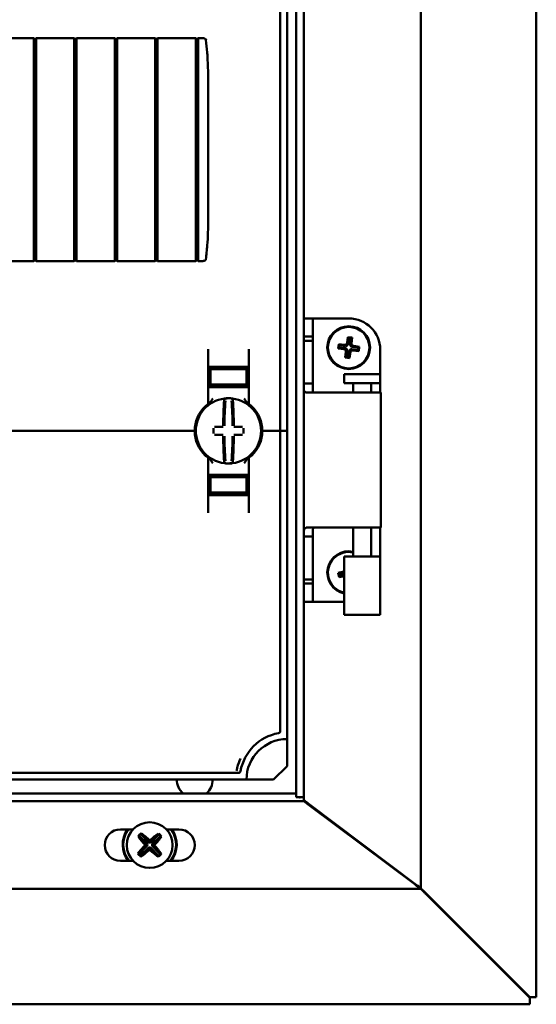
# Model space of a CAD drawing. Units: millimetres. Extents: x -1182 to 2195, y -374 to 948.
# Drawn here: x -672 to -557, y -49 to 170 of the extents above; entities that cross this region are included whole.
import ezdxf

# ---------------------------------------------------------------- set-up
doc = ezdxf.new("R2010")
doc.units = ezdxf.units.MM

msp = doc.modelspace()

# ---------------------------------------------------------------- linework, layer by layer
at = {"color": 7, "linetype": 'Continuous', "lineweight": 50}
for p, q in [((-557.21, -47.27), (-557.21, 704.5)), ((-582.88, 680.24), (-582.88, -23.02)), ((-610.58, 659.18), (-610.58, -1.95)), ((-608.88, 660.03), (-608.88, -2.8)), ((-614.08, 203.61), (-614.08, 78.61)), ((-612.58, 203.61), (-612.58, 78.61)), ((-668.83, 165.86), (-677.33, 165.86)), ((-668.58, 165.66), (-668.83, 165.86)), ((-668.58, 165.66), (-668.33, 165.86)), ((-659.83, 165.86), (-668.33, 165.86)), ((-659.58, 165.66), (-659.83, 165.86)), ((-659.58, 165.66), (-659.33, 165.86)), ((-650.83, 165.86), (-659.33, 165.86)), ((-650.58, 165.66), (-650.83, 165.86)), ((-650.58, 165.66), (-650.33, 165.86)), ((-641.83, 165.86), (-650.33, 165.86)), ((-641.58, 165.66), (-641.83, 165.86)), ((-641.58, 165.66), (-641.33, 165.86)), ((-632.83, 165.86), (-641.33, 165.86)), ((-632.58, 165.66), (-632.83, 165.86)), ((-632.37, 165.84), (-632.58, 165.66)), ((-632.58, 141.11), (-632.58, 165.57)), ((-631.58, 165.86), (-632.33, 165.86)), ((-631.27, 165.86), (-631.58, 165.86)), ((-630.6, 165.5), (-630.56, 165.51)), ((-630.08, 128.36), (-630.08, 153.87)), ((-632.58, 141.11), (-632.58, 116.66)), ((-632.33, 116.72), (-632.33, 141.11)), ((-668.83, 116.36), (-677.33, 116.36)), ((-668.58, 116.56), (-668.83, 116.36)), ((-668.58, 116.56), (-668.33, 116.36)), ((-659.83, 116.36), (-668.33, 116.36)), ((-659.58, 116.56), (-659.83, 116.36)), ((-659.58, 116.56), (-659.33, 116.36)), ((-650.83, 116.36), (-659.33, 116.36)), ((-650.58, 116.56), (-650.83, 116.36)), ((-650.58, 116.56), (-650.33, 116.36)), ((-641.83, 116.36), (-650.33, 116.36)), ((-641.58, 116.56), (-641.83, 116.36)), ((-641.58, 116.56), (-641.33, 116.36)), ((-632.83, 116.36), (-641.33, 116.36)), ((-632.58, 116.56), (-632.83, 116.36)), ((-632.37, 116.39), (-632.58, 116.56)), ((-631.58, 116.36), (-632.33, 116.36)), ((-631.58, 116.36), (-631.27, 116.36)), ((-606.88, 103.61), (-608.88, 103.61)), ((-606.88, 99.55), (-606.88, 103.61)), ((-604.88, 103.61), (-606.88, 103.61)), ((-604.88, 103.61), (-598.88, 103.61)), ((-606.88, 99.55), (-608.88, 99.55)), ((-608.88, 98.61), (-608.88, 89.11)), ((-608.88, 98.61), (-606.88, 98.61)), ((-606.88, 99.55), (-606.88, 98.61)), ((-606.88, 98.61), (-606.88, 89.11)), ((-599.08, 99.46), (-599.25, 98.16)), ((-598.87, 99.18), (-599.08, 99.46)), ((-598.09, 99.33), (-599.08, 99.46)), ((-598.87, 99.18), (-599.04, 97.89)), ((-598.37, 99.12), (-598.87, 99.18)), ((-598.53, 97.82), (-598.37, 99.12)), ((-598.37, 99.12), (-598.09, 99.33)), ((-598.26, 98.04), (-598.09, 99.33)), ((-630.08, 96.8), (-630.08, 84.86)), ((-621.08, 84.86), (-621.08, 96.8)), ((-601.1, 97.9), (-601.22, 96.91)), ((-600.95, 97.12), (-601.22, 96.91)), ((-601.22, 96.91), (-599.93, 96.74)), ((-600.88, 97.63), (-601.1, 97.9)), ((-599.8, 97.74), (-601.1, 97.9)), ((-600.88, 97.63), (-600.95, 97.12)), ((-600.95, 97.12), (-599.65, 96.96)), ((-599.59, 97.46), (-600.88, 97.63)), ((-599.22, 96.41), (-599.39, 95.11)), ((-598.89, 95.05), (-598.72, 96.34)), ((-598.17, 96.77), (-596.87, 96.6)), ((-596.81, 97.11), (-598.11, 97.27)), ((-597.96, 96.49), (-596.66, 96.33)), ((-596.53, 97.32), (-597.83, 97.48)), ((-596.87, 96.6), (-596.81, 97.11)), ((-596.87, 96.6), (-596.66, 96.33)), ((-596.81, 97.11), (-596.53, 97.32)), ((-596.66, 96.33), (-596.53, 97.32)), ((-591.88, 87.11), (-591.88, 96.61)), ((-599.5, 96.19), (-599.67, 94.9)), ((-599.39, 95.11), (-599.67, 94.9)), ((-599.67, 94.9), (-598.67, 94.77)), ((-599.39, 95.11), (-598.89, 95.05)), ((-598.89, 95.05), (-598.67, 94.77)), ((-598.67, 94.77), (-598.51, 96.07)), ((-625.58, 92.71), (-629.58, 92.64)), ((-629.58, 92.39), (-629.58, 92.64)), ((-629.58, 92.39), (-629.58, 88.84)), ((-629.08, 92.86), (-622.08, 92.86)), ((-627.08, 92.57), (-627.08, 92.43)), ((-625.58, 92.71), (-625.58, 92.86)), ((-621.58, 92.64), (-625.58, 92.71)), ((-625.58, 92.65), (-625.58, 92.71)), ((-625.58, 92.32), (-625.58, 92.41)), ((-624.08, 92.57), (-624.08, 92.43)), ((-621.58, 92.39), (-621.58, 92.64)), ((-621.58, 92.39), (-621.58, 88.84)), ((-629.58, 91.65), (-630.08, 91.64)), ((-621.58, 91.65), (-621.08, 91.64)), ((-599.88, 91.23), (-599.88, 89.23)), ((-591.88, 91.23), (-599.88, 91.23)), ((-591.88, 89.23), (-591.88, 91.23)), ((-630.08, 88.36), (-629.08, 88.36)), ((-629.58, 88.84), (-629.58, 88.56)), ((-625.58, 88.49), (-629.58, 88.56)), ((-622.08, 88.36), (-629.08, 88.36)), ((-627.08, 88.79), (-627.08, 88.66)), ((-625.58, 88.82), (-625.58, 88.91)), ((-625.58, 88.49), (-625.58, 88.58)), ((-625.58, 88.49), (-621.58, 88.56)), ((-624.08, 88.79), (-624.08, 88.66)), ((-622.08, 88.36), (-621.08, 88.36)), ((-621.58, 88.84), (-621.58, 88.56)), ((-608.88, 89.11), (-606.88, 89.11)), ((-591.88, 89.23), (-599.88, 89.23)), ((-597.88, 89.23), (-597.88, 87.11)), ((-593.88, 87.11), (-593.88, 89.23)), ((-608.29, 87.11), (-607.17, 87.11)), ((-598.25, 87.11), (-607.17, 87.11)), ((-598.25, 87.11), (-591.73, 87.11)), ((-591.73, 57.11), (-591.73, 87.11)), ((-633.58, 78.61), (-847.58, 78.61)), ((-633.58, 78.61), (-633.08, 78.61)), ((-633.08, 78.61), (-632.83, 78.61)), ((-618.33, 78.61), (-618.08, 78.61)), ((-618.08, 78.61), (-617.58, 78.61)), ((-614.58, 78.61), (-617.58, 78.61)), ((-614.58, 78.61), (-614.08, 78.61)), ((-614.08, 11.93), (-614.08, 78.61)), ((-614.08, 78.61), (-613.58, 78.61)), ((-612.58, 78.61), (-613.58, 78.61)), ((-612.58, 10.11), (-612.58, 78.61)), ((-630.28, 72.77), (-630.29, 72.77)), ((-630.08, 60.43), (-630.08, 72.37)), ((-621.08, 72.37), (-621.08, 60.43)), ((-630.08, 68.86), (-629.08, 68.86)), ((-625.58, 68.74), (-629.58, 68.67)), ((-629.58, 68.39), (-629.58, 68.67)), ((-629.58, 64.84), (-629.58, 68.39)), ((-622.08, 68.86), (-629.08, 68.86)), ((-627.08, 68.43), (-627.08, 68.57)), ((-625.58, 68.74), (-621.58, 68.67)), ((-625.58, 68.74), (-625.58, 68.65)), ((-625.58, 68.41), (-625.58, 68.32)), ((-624.08, 68.43), (-624.08, 68.57)), ((-622.08, 68.86), (-621.08, 68.86)), ((-621.58, 68.39), (-621.58, 68.67)), ((-621.58, 64.84), (-621.58, 68.39)), ((-629.58, 65.58), (-630.08, 65.59)), ((-629.58, 64.84), (-629.58, 64.59)), ((-629.58, 64.59), (-625.58, 64.52)), ((-629.08, 64.36), (-622.08, 64.36)), ((-627.08, 64.66), (-627.08, 64.79)), ((-625.58, 64.91), (-625.58, 64.82)), ((-625.58, 64.52), (-621.58, 64.59)), ((-625.58, 64.58), (-625.58, 64.52)), ((-625.58, 64.52), (-625.58, 64.36)), ((-624.08, 64.66), (-624.08, 64.79)), ((-621.58, 65.58), (-621.08, 65.59)), ((-621.58, 64.84), (-621.58, 64.59)), ((-607.17, 57.11), (-608.29, 57.11)), ((-607.17, 57.11), (-598.25, 57.11)), ((-591.73, 57.11), (-598.25, 57.11)), ((-597.88, 57.11), (-597.88, 50.73)), ((-593.88, 50.73), (-593.88, 57.11)), ((-591.88, 47.61), (-591.88, 57.11)), ((-608.88, 55.11), (-608.88, 45.61)), ((-608.88, 55.11), (-606.88, 55.11)), ((-606.88, 55.11), (-606.88, 45.61)), ((-599.88, 50.73), (-599.88, 37.73)), ((-591.88, 50.73), (-599.88, 50.73)), ((-591.88, 37.73), (-591.88, 50.73)), ((-599.88, 49.24), (-599.92, 49.23)), ((-599.88, 49.21), (-599.92, 49.23)), ((-599.92, 49.23), (-599.88, 49.08)), ((-599.96, 47.36), (-601.23, 47.05)), ((-600.93, 46.87), (-601.23, 47.05)), ((-601.23, 47.05), (-600.99, 46.08)), ((-600.81, 46.38), (-600.99, 46.08)), ((-600.99, 46.08), (-599.88, 46.35)), ((-599.88, 47.13), (-600.93, 46.87)), ((-600.93, 46.87), (-600.81, 46.38)), ((-600.81, 46.38), (-599.88, 46.61)), ((-608.88, 45.61), (-606.88, 45.61)), ((-606.88, 44.68), (-608.88, 44.68)), ((-606.88, 45.61), (-606.88, 44.68)), ((-606.88, 40.61), (-606.88, 44.68)), ((-608.88, 40.61), (-606.88, 40.61)), ((-606.88, 40.61), (-604.88, 40.61)), ((-604.88, 40.61), (-599.88, 40.61)), ((-591.88, 37.73), (-599.88, 37.73)), ((-612.58, 4.11), (-612.58, 10.11)), ((-857.76, 2.61), (-623.4, 2.61)), ((-615.58, 1.11), (-612.58, 4.11)), ((-859.58, 1.11), (-621.58, 1.11)), ((-621.58, 1.11), (-615.58, 1.11)), ((-610.58, -1.95), (-1128.58, -1.95)), ((-610.58, -1.95), (-610.58, -2.8)), ((-608.88, -3.65), (-1130.28, -3.65)), ((-610.58, -2.8), (-608.88, -2.8)), ((-609.68, -2.85), (-609.78, -2.85)), ((-608.88, -2.8), (-608.88, -3.65)), ((-608.88, -3.65), (-607.55, -4.65)), ((-607.88, -4.17), (-583.88, -22.26)), ((-584.21, -22.15), (-607.55, -4.65)), ((-646.77, -9.95), (-649.58, -9.95)), ((-645.06, -11.04), (-644.99, -10.91)), ((-644.99, -10.91), (-644.99, -10.79)), ((-644.99, -10.91), (-643.15, -12.81)), ((-641.1, -10.97), (-641.1, -10.85)), ((-636.58, -9.95), (-639.39, -9.95)), ((-645.54, -11.45), (-645.67, -11.45)), ((-645.54, -11.45), (-645.42, -11.39)), ((-643.7, -13.35), (-645.54, -11.45)), ((-645.42, -11.39), (-645.06, -11.04)), ((-645.42, -11.39), (-643.6, -13.26)), ((-643.25, -12.9), (-645.06, -11.04)), ((-643.25, -12.9), (-643.15, -12.81)), ((-642.9, -12.91), (-643.25, -12.9)), ((-643.15, -12.81), (-643.14, -12.34)), ((-643, -12.81), (-643.15, -12.81)), ((-643, -12.81), (-641.1, -10.97)), ((-642.99, -12.34), (-643, -12.81)), ((-642.9, -12.91), (-643, -12.81)), ((-641.03, -11.1), (-642.9, -12.91)), ((-642.55, -13.26), (-640.68, -11.46)), ((-640.56, -11.53), (-642.45, -13.37)), ((-641.1, -10.97), (-641.03, -11.1)), ((-641.03, -11.1), (-640.68, -11.46)), ((-640.68, -11.46), (-640.56, -11.53)), ((-640.56, -11.53), (-640.44, -11.53)), ((-645.6, -15.34), (-643.71, -13.51)), ((-643.61, -13.61), (-645.48, -15.42)), ((-645.13, -15.77), (-643.26, -13.96)), ((-643.16, -14.06), (-645.06, -15.9)), ((-643.71, -13.51), (-644.18, -13.5)), ((-644.17, -13.35), (-643.7, -13.35)), ((-643.7, -13.35), (-643.71, -13.51)), ((-643.61, -13.61), (-643.71, -13.51)), ((-643.6, -13.26), (-643.7, -13.35)), ((-643.6, -13.26), (-643.61, -13.61)), ((-643.16, -14.06), (-643.26, -13.96)), ((-643.26, -13.96), (-642.91, -13.97)), ((-643.17, -14.53), (-643.16, -14.06)), ((-643.16, -14.06), (-643.01, -14.07)), ((-643.01, -14.07), (-643.02, -14.54)), ((-643.01, -14.07), (-642.91, -13.97)), ((-641.17, -15.96), (-643.01, -14.07)), ((-642.91, -13.97), (-641.1, -15.83)), ((-642.56, -13.62), (-642.55, -13.26)), ((-642.56, -13.62), (-642.46, -13.52)), ((-640.74, -15.49), (-642.56, -13.62)), ((-642.55, -13.26), (-642.45, -13.37)), ((-642.46, -13.52), (-642.45, -13.37)), ((-641.99, -13.53), (-642.46, -13.52)), ((-642.46, -13.52), (-640.61, -15.42)), ((-642.45, -13.37), (-641.98, -13.37)), ((-649.58, -16.95), (-646.74, -16.95)), ((-645.6, -15.34), (-645.72, -15.34)), ((-645.48, -15.42), (-645.6, -15.34)), ((-645.13, -15.77), (-645.48, -15.42)), ((-645.06, -15.9), (-645.13, -15.77)), ((-645.06, -15.9), (-645.06, -16.02)), ((-641.1, -15.83), (-641.17, -15.96)), ((-641.17, -15.96), (-641.17, -16.08)), ((-640.74, -15.49), (-641.1, -15.83)), ((-640.61, -15.42), (-640.74, -15.49)), ((-640.61, -15.42), (-640.49, -15.42)), ((-639.42, -16.95), (-636.58, -16.95)), ((-582.88, -23.15), (-1156.28, -23.15)), ((-583.89, -22.25), (-583.82, -22.45)), ((-582.88, -23.15), (-582.88, -23.02)), ((-580.58, -25.32), (-581.08, -24.82)), ((-581.08, -24.95), (-580.58, -25.45)), ((-580.58, -25.32), (-558.63, -47.27)), ((-558.63, -47.4), (-580.58, -25.45)), ((-558.63, -47.27), (-558.23, -47.27)), ((-558.63, -47.4), (-558.63, -47.8)), ((-558.63, -48.4), (-558.63, -47.8)), ((-558.23, -47.27), (-557.63, -47.27)), ((-557.21, -47.27), (-557.63, -47.27)), ((-1180.53, -48.82), (-558.63, -48.82)), ((-558.63, -48.4), (-558.63, -48.82))]:
    msp.add_line(p, q, dxfattribs=at)
at = {"color": 7, "linetype": 'Continuous', "lineweight": 50, "flags": 128}
msp.add_lwpolyline([(-581.08, -24.95), (-581.08, -24.95)], dxfattribs=at)
at = {"color": 7, "linetype": 'Continuous', "lineweight": 50}
for centre, radius in [((-598.88, 97.11), 4.75), ((-598.88, 97.11), 4.6), ((-643.08, -13.44), 5.08)]:
    msp.add_circle(centre, radius, dxfattribs=at)
for centre, radius, start, end in [((-598.88, 96.61), 7, 0, 90), ((-625.58, 78.61), 7.25, 97.2926, 262.7074), ((-540.24, 79.24), 86.52, 175.8662, 179.6275), ((-625.58, 78.61), 7.25, 96.3072, 97.2926), ((-626.35, 85.57), 0.25, 359.9314, 96.1802), ((-625.58, 78.61), 7.25, 87.782, 92.218), ((-624.81, 85.57), 0.249, 83.7917, 159.7808), ((-625.58, 78.61), 7.25, 82.7074, 83.6928), ((-625.58, 78.61), 7.25, 277.2926, 82.7074), ((-710.91, 79.24), 86.52, 0.3725, 4.1338), ((-625.58, 78.61), 7.5, 133.4325, 180), ((-630.58, 84.86), 0.5, 308.6822, 0), ((-542.07, 79.22), 84.41, 175.8662, 179.6275), ((-709.08, 79.22), 84.41, 0.3725, 4.1338), ((-620.58, 84.86), 0.5, 180, 231.3178), ((-625.58, 78.61), 7.5, 0, 46.5675), ((-518.73, 78.61), 110.21, 179.684, 180.316), ((-625.67, -27.18), 106.7, 90.5698, 91.6248), ((-625.49, -27.18), 106.7, 88.3752, 89.4302), ((-732.43, 78.61), 110.21, 359.684, 0.316), ((-625.58, 78.61), 7.5, 180, 226.5675), ((-625.67, 184.4), 106.7, 268.3752, 269.4302), ((-540.24, 77.99), 86.52, 180.3725, 184.1338), ((-542.07, 78.01), 84.41, 180.3725, 184.1338), ((-709.08, 78.01), 84.41, 355.8662, 359.6275), ((-710.91, 77.99), 86.52, 355.8662, 359.6275), ((-625.49, 184.4), 106.7, 270.5698, 271.6248), ((-625.58, 78.61), 7.5, 313.4325, 0), ((-630.58, 72.37), 0.5, 0, 51.3178), ((-620.58, 72.37), 0.5, 128.6822, 180), ((-625.58, 78.61), 7.25, 262.7074, 263.6928), ((-625.58, 78.61), 7.25, 267.782, 272.218), ((-624.81, 71.66), 0.25, 179.9314, 276.1802), ((-625.58, 78.61), 7.25, 276.3072, 277.2926), ((-598.88, 47.11), 4.75, 77.8468, 257.8468), ((-598.88, 47.11), 4.6, 77.4441, 193.8432), ((-598.88, 47.11), 4.6, 193.8432, 257.4441), ((-612.58, 1.11), 10.5, 100.4757, 169.5243), ((-614.58, 11.93), 0.5, 280.4757, 0), ((-612.58, 1.11), 9, 90, 180), ((-623.4, 3.11), 0.5, 270, 349.5243), ((-633.08, 1.11), 4, 180, 230.0707), ((-633.08, 1.11), 4, 309.9293, 360), ((-649.58, -13.45), 3.5, 90, 270), ((-643.08, -13.34), 6, 145.6827, 217.0772), ((-643.08, -13.34), 5.86, 144.7383, 218.1241), ((-630.82, -26.06), 20.83, 132.848, 135.4569), ((-655.41, -25.1), 17.7, 46.1502, 53.9341), ((-631.09, -25.47), 17.72, 124.3725, 132.179), ((-655.7, -25.69), 20.83, 42.848, 45.4569), ((-643.08, -13.34), 5.86, 321.8759, 35.2617), ((-643.08, -13.34), 6, 322.9228, 34.3173), ((-636.58, -13.45), 3.5, 270, 90), ((-631.04, -1.45), 17.72, 214.3725, 222.179), ((-643.89, -27.97), 15.65, 86.6975, 87.2579), ((-654.75, -1.11), 17.7, 316.1502, 323.9341), ((-631.41, -25.76), 17.7, 136.1502, 143.9341), ((-655.06, -1.4), 17.72, 304.3725, 312.179), ((-628.54, -14.25), 15.65, 176.6975, 177.2579), ((-642.27, 1.1), 15.65, 266.6975, 267.2579), ((-630.75, -1.77), 17.7, 226.1502, 233.9341), ((-657.61, -12.62), 15.65, 356.6975, 357.2579), ((-655.12, -25.42), 17.72, 34.3725, 42.179), ((-630.45, -1.18), 20.83, 222.848, 225.4569), ((-655.34, -0.81), 20.83, 312.848, 315.4569)]:
    msp.add_arc(centre, radius, start, end, dxfattribs=at)
for centre, major_axis, ratio, start_param, end_param in [((-600.01, 96.24), (-0.408, -0.315), 0.970288, 2.371274, 3.911912), ((-599.75, 98.24), (-0.315, 0.408), 0.970288, 2.371274, 3.911912), ((-599.73, 96.46), (-0.408, -0.315), 0.970288, 2.371274, 3.911912), ((-599.54, 97.97), (-0.315, 0.408), 0.970288, 2.371274, 3.911912), ((-598.22, 96.26), (0.315, -0.408), 0.970288, 2.371274, 3.911912), ((-598.03, 97.77), (0.408, 0.315), 0.970288, 2.371274, 3.911912), ((-598.01, 95.99), (0.315, -0.408), 0.970288, 2.371274, 3.911912), ((-597.75, 97.99), (0.408, 0.315), 0.970288, 2.371274, 3.911912), ((-625.58, 92.46), (4, 0.07), 0.03491, 3.140982, 4.711779), ((-625.58, 92.6), (1.5, 0.03), 0.03491, 1.570186, 3.140982), ((-625.58, 92.46), (1.5, 0.03), 0.03491, 3.140982, 4.711779), ((-625.58, 92.6), (1.5, -0.03), 0.03491, 0.00061, 1.571407), ((-625.58, 92.46), (1.5, -0.03), 0.03491, 4.712999, 6.283796), ((-625.58, 92.46), (4, -0.07), 0.03491, 4.712999, 6.283796), ((-625.58, 88.77), (4, -0.07), 0.03491, 1.571407, 3.142203), ((-625.58, 88.77), (1.5, -0.03), 0.03491, 1.571407, 3.142203), ((-625.58, 88.63), (1.5, -0.03), 0.03491, 3.142203, 4.712999), ((-625.58, 88.77), (4, 0.07), 0.03491, 6.282575, 7.853371), ((-625.58, 88.77), (1.5, 0.03), 0.03491, 6.282575, 7.853371), ((-625.58, 88.63), (1.5, 0.03), 0.03491, 4.711779, 6.282575), ((-625.58, 68.46), (4, 0.07), 0.03491, 3.140982, 4.711779), ((-625.58, 68.6), (1.5, 0.03), 0.03491, 1.570186, 3.140982), ((-625.58, 68.46), (1.5, 0.03), 0.03491, 3.140982, 4.711779), ((-625.58, 68.6), (1.5, -0.03), 0.03491, 0.00061, 1.571407), ((-625.58, 68.46), (1.5, -0.03), 0.03491, 4.712999, 6.283796), ((-625.58, 68.46), (4, -0.07), 0.03491, 4.712999, 6.283796), ((-625.58, 64.77), (4, -0.07), 0.03491, 1.571407, 3.142203), ((-625.58, 64.77), (1.5, -0.03), 0.03491, 1.571407, 3.142203), ((-625.58, 64.63), (1.5, -0.03), 0.03491, 3.142203, 4.712999), ((-625.58, 64.77), (4, 0.07), 0.03491, 6.282575, 7.853371), ((-625.58, 64.77), (1.5, 0.03), 0.03491, 6.282575, 7.853371), ((-625.58, 64.63), (1.5, 0.03), 0.03491, 4.711779, 6.282575)]:
    msp.add_ellipse(centre, major_axis=major_axis, ratio=ratio, start_param=start_param, end_param=end_param, dxfattribs=at)
for points, knots in [([(-668.83, 165.51), (-668.83, 165.56), (-668.83, 165.64), (-668.83, 165.75), (-668.83, 165.83), (-668.83, 165.86), (-668.83, 165.86), (-668.83, 165.86)], [0, 0, 0, 0, 0.23205, 0.464148, 0.695704, 0.926464, 1, 1, 1, 1]), ([(-668.83, 141.11), (-668.83, 141.62), (-668.83, 144.12), (-668.83, 148.63), (-668.83, 154.46), (-668.83, 159.18), (-668.83, 162.8), (-668.83, 164.61), (-668.83, 165.51)], [0, 0, 0, 0, 0.061489, 0.307468, 0.553446, 0.776642, 0.888311, 1, 1, 1, 1]), ([(-668.58, 165.57), (-668.58, 165.58), (-668.58, 165.59), (-668.58, 165.6), (-668.58, 165.61), (-668.58, 165.64), (-668.58, 165.65), (-668.58, 165.66), (-668.58, 165.66), (-668.58, 165.66), (-668.58, 165.66)], [0, 0, 0, 0, 0.123471, 0.198573, 0.250882, 0.473922, 0.69079, 0.797664, 0.873516, 1, 1, 1, 1]), ([(-668.58, 141.11), (-668.58, 145.26), (-668.58, 151.47), (-668.58, 158.72), (-668.58, 162.33), (-668.58, 164.26), (-668.58, 165.17), (-668.58, 165.56), (-668.58, 165.57)], [0, 0, 0, 0, 0.507404, 0.761891, 0.888585, 0.951705, 0.998926, 1, 1, 1, 1]), ([(-668.33, 165.51), (-668.33, 165.56), (-668.33, 165.64), (-668.33, 165.75), (-668.33, 165.83), (-668.33, 165.86), (-668.33, 165.86), (-668.33, 165.86)], [0, 0, 0, 0, 0.23205, 0.464148, 0.695704, 0.926464, 1, 1, 1, 1]), ([(-668.33, 141.11), (-668.33, 141.62), (-668.33, 144.12), (-668.33, 148.63), (-668.33, 154.46), (-668.33, 159.18), (-668.33, 162.8), (-668.33, 164.61), (-668.33, 165.51)], [0, 0, 0, 0, 0.061489, 0.307468, 0.553446, 0.776642, 0.888311, 1, 1, 1, 1]), ([(-659.83, 165.51), (-659.83, 165.56), (-659.83, 165.64), (-659.83, 165.75), (-659.83, 165.83), (-659.83, 165.86), (-659.83, 165.86), (-659.83, 165.86)], [0, 0, 0, 0, 0.23205, 0.464148, 0.695704, 0.926464, 1, 1, 1, 1]), ([(-659.83, 141.11), (-659.83, 141.62), (-659.83, 144.12), (-659.83, 148.63), (-659.83, 154.46), (-659.83, 159.18), (-659.83, 162.8), (-659.83, 164.61), (-659.83, 165.51)], [0, 0, 0, 0, 0.061489, 0.307468, 0.553446, 0.776642, 0.888311, 1, 1, 1, 1]), ([(-659.58, 165.57), (-659.58, 165.58), (-659.58, 165.59), (-659.58, 165.6), (-659.58, 165.61), (-659.58, 165.64), (-659.58, 165.65), (-659.58, 165.66), (-659.58, 165.66), (-659.58, 165.66), (-659.58, 165.66)], [0, 0, 0, 0, 0.123471, 0.198573, 0.250882, 0.473922, 0.69079, 0.797664, 0.873516, 1, 1, 1, 1]), ([(-659.58, 141.11), (-659.58, 145.26), (-659.58, 151.47), (-659.58, 158.72), (-659.58, 162.33), (-659.58, 164.26), (-659.58, 165.17), (-659.58, 165.56), (-659.58, 165.57)], [0, 0, 0, 0, 0.507404, 0.761891, 0.888585, 0.951705, 0.998926, 1, 1, 1, 1]), ([(-659.33, 165.51), (-659.33, 165.56), (-659.33, 165.64), (-659.33, 165.75), (-659.33, 165.83), (-659.33, 165.86), (-659.33, 165.86), (-659.33, 165.86)], [0, 0, 0, 0, 0.23205, 0.464148, 0.695704, 0.926464, 1, 1, 1, 1]), ([(-659.33, 141.11), (-659.33, 141.62), (-659.33, 144.12), (-659.33, 148.63), (-659.33, 154.46), (-659.33, 159.18), (-659.33, 162.8), (-659.33, 164.61), (-659.33, 165.51)], [0, 0, 0, 0, 0.061489, 0.307468, 0.553446, 0.776642, 0.888311, 1, 1, 1, 1]), ([(-650.83, 165.51), (-650.83, 165.56), (-650.83, 165.64), (-650.83, 165.75), (-650.83, 165.83), (-650.83, 165.86), (-650.83, 165.86), (-650.83, 165.86)], [0, 0, 0, 0, 0.23205, 0.464148, 0.695704, 0.926464, 1, 1, 1, 1]), ([(-650.83, 141.11), (-650.83, 141.62), (-650.83, 144.12), (-650.83, 148.63), (-650.83, 154.46), (-650.83, 159.18), (-650.83, 162.8), (-650.83, 164.61), (-650.83, 165.51)], [0, 0, 0, 0, 0.061489, 0.307468, 0.553446, 0.776642, 0.888311, 1, 1, 1, 1]), ([(-650.58, 165.57), (-650.58, 165.58), (-650.58, 165.59), (-650.58, 165.6), (-650.58, 165.61), (-650.58, 165.64), (-650.58, 165.65), (-650.58, 165.66), (-650.58, 165.66), (-650.58, 165.66), (-650.58, 165.66)], [0, 0, 0, 0, 0.123471, 0.198573, 0.250882, 0.473922, 0.69079, 0.797664, 0.873516, 1, 1, 1, 1]), ([(-650.58, 141.11), (-650.58, 145.26), (-650.58, 151.47), (-650.58, 158.72), (-650.58, 162.33), (-650.58, 164.26), (-650.58, 165.17), (-650.58, 165.56), (-650.58, 165.57)], [0, 0, 0, 0, 0.507404, 0.761891, 0.888585, 0.951705, 0.998926, 1, 1, 1, 1]), ([(-650.33, 165.51), (-650.33, 165.56), (-650.33, 165.64), (-650.33, 165.75), (-650.33, 165.83), (-650.33, 165.86), (-650.33, 165.86), (-650.33, 165.86)], [0, 0, 0, 0, 0.23205, 0.464148, 0.695704, 0.926464, 1, 1, 1, 1]), ([(-650.33, 141.11), (-650.33, 141.62), (-650.33, 144.12), (-650.33, 148.63), (-650.33, 154.46), (-650.33, 159.18), (-650.33, 162.8), (-650.33, 164.61), (-650.33, 165.51)], [0, 0, 0, 0, 0.061489, 0.307468, 0.553446, 0.776642, 0.888311, 1, 1, 1, 1]), ([(-641.83, 165.51), (-641.83, 165.56), (-641.83, 165.64), (-641.83, 165.75), (-641.83, 165.83), (-641.83, 165.86), (-641.83, 165.86), (-641.83, 165.86)], [0, 0, 0, 0, 0.23205, 0.464148, 0.695704, 0.926464, 1, 1, 1, 1]), ([(-641.83, 141.11), (-641.83, 141.62), (-641.83, 144.12), (-641.83, 148.63), (-641.83, 154.46), (-641.83, 159.18), (-641.83, 162.8), (-641.83, 164.61), (-641.83, 165.51)], [0, 0, 0, 0, 0.061489, 0.307468, 0.553446, 0.776642, 0.888311, 1, 1, 1, 1]), ([(-641.58, 165.57), (-641.58, 165.58), (-641.58, 165.59), (-641.58, 165.6), (-641.58, 165.61), (-641.58, 165.64), (-641.58, 165.65), (-641.58, 165.66), (-641.58, 165.66), (-641.58, 165.66), (-641.58, 165.66)], [0, 0, 0, 0, 0.123471, 0.198573, 0.250882, 0.473922, 0.69079, 0.797664, 0.873516, 1, 1, 1, 1]), ([(-641.58, 141.11), (-641.58, 145.26), (-641.58, 151.47), (-641.58, 158.72), (-641.58, 162.33), (-641.58, 164.26), (-641.58, 165.17), (-641.58, 165.56), (-641.58, 165.57)], [0, 0, 0, 0, 0.507404, 0.761891, 0.888585, 0.951705, 0.998926, 1, 1, 1, 1]), ([(-641.33, 165.51), (-641.33, 165.56), (-641.33, 165.64), (-641.33, 165.75), (-641.33, 165.83), (-641.33, 165.86), (-641.33, 165.86), (-641.33, 165.86)], [0, 0, 0, 0, 0.23205, 0.464148, 0.695704, 0.926464, 1, 1, 1, 1]), ([(-641.33, 141.11), (-641.33, 141.62), (-641.33, 144.12), (-641.33, 148.63), (-641.33, 154.46), (-641.33, 159.18), (-641.33, 162.8), (-641.33, 164.61), (-641.33, 165.51)], [0, 0, 0, 0, 0.061489, 0.307468, 0.553446, 0.776642, 0.888311, 1, 1, 1, 1]), ([(-632.83, 165.51), (-632.83, 165.56), (-632.83, 165.64), (-632.83, 165.75), (-632.83, 165.83), (-632.83, 165.86), (-632.83, 165.86), (-632.83, 165.86)], [0, 0, 0, 0, 0.2320499, 0.4641475, 0.6957044, 0.9264636, 1, 1, 1, 1]), ([(-632.83, 141.11), (-632.83, 141.62), (-632.83, 144.12), (-632.83, 148.63), (-632.83, 154.46), (-632.83, 159.18), (-632.83, 162.8), (-632.83, 164.61), (-632.83, 165.51)], [0, 0, 0, 0, 0.061489, 0.307468, 0.553446, 0.776642, 0.888311, 1, 1, 1, 1]), ([(-632.58, 165.57), (-632.58, 165.58), (-632.58, 165.6), (-632.58, 165.63), (-632.58, 165.64), (-632.58, 165.65), (-632.58, 165.66), (-632.58, 165.66), (-632.58, 165.66)], [0, 0, 0, 0, 0.178026, 0.422015, 0.532914, 0.645177, 0.865922, 1, 1, 1, 1]), ([(-632.37, 165.84), (-632.36, 165.84), (-632.35, 165.85), (-632.34, 165.86), (-632.33, 165.86), (-632.33, 165.86), (-632.33, 165.86)], [0, 0, 0, 0, 0.41644, 0.563031, 0.856256, 1, 1, 1, 1]), ([(-631.27, 165.86), (-631.16, 165.86), (-631, 165.85), (-630.8, 165.78), (-630.72, 165.71), (-630.69, 165.68)], [0, 0, 0, 0, 0.52804, 0.780547, 1, 1, 1, 1]), ([(-630.57, 165.5), (-630.57, 165.51), (-630.56, 165.55), (-630.6, 165.62), (-630.65, 165.67), (-630.67, 165.7)], [0, 0, 0, 0, 0.040689, 0.52986, 1, 1, 1, 1]), ([(-630.6, 165.5), (-630.49, 164.57), (-630.34, 163.35), (-630.2, 160.95), (-630.09, 158), (-630.08, 155.35), (-630.08, 153.87)], [0, 0, 0, 0, 0.240909, 0.316469, 0.618761, 1, 1, 1, 1]), ([(-668.83, 141.11), (-668.83, 140.61), (-668.83, 138.11), (-668.83, 133.6), (-668.83, 127.77), (-668.83, 123.05), (-668.83, 119.43), (-668.83, 117.62), (-668.83, 116.72)], [0, 0, 0, 0, 0.061489, 0.307468, 0.553446, 0.776642, 0.888311, 1, 1, 1, 1]), ([(-668.58, 141.11), (-668.58, 136.97), (-668.58, 130.76), (-668.58, 123.51), (-668.58, 119.89), (-668.58, 117.96), (-668.58, 117.06), (-668.58, 116.67), (-668.58, 116.66)], [0, 0, 0, 0, 0.507404, 0.761891, 0.888585, 0.951705, 0.998926, 1, 1, 1, 1]), ([(-668.33, 141.11), (-668.33, 140.61), (-668.33, 138.11), (-668.33, 133.6), (-668.33, 127.77), (-668.33, 123.05), (-668.33, 119.43), (-668.33, 117.62), (-668.33, 116.72)], [0, 0, 0, 0, 0.061489, 0.307468, 0.553446, 0.776642, 0.888311, 1, 1, 1, 1]), ([(-659.83, 141.11), (-659.83, 140.61), (-659.83, 138.11), (-659.83, 133.6), (-659.83, 127.77), (-659.83, 123.05), (-659.83, 119.43), (-659.83, 117.62), (-659.83, 116.72)], [0, 0, 0, 0, 0.061489, 0.307468, 0.553446, 0.776642, 0.888311, 1, 1, 1, 1]), ([(-659.58, 141.11), (-659.58, 136.97), (-659.58, 130.76), (-659.58, 123.51), (-659.58, 119.89), (-659.58, 117.96), (-659.58, 117.06), (-659.58, 116.67), (-659.58, 116.66)], [0, 0, 0, 0, 0.507404, 0.761891, 0.888585, 0.951705, 0.998926, 1, 1, 1, 1]), ([(-659.33, 141.11), (-659.33, 140.61), (-659.33, 138.11), (-659.33, 133.6), (-659.33, 127.77), (-659.33, 123.05), (-659.33, 119.43), (-659.33, 117.62), (-659.33, 116.72)], [0, 0, 0, 0, 0.061489, 0.307468, 0.553446, 0.776642, 0.888311, 1, 1, 1, 1]), ([(-650.83, 141.11), (-650.83, 140.61), (-650.83, 138.11), (-650.83, 133.6), (-650.83, 127.77), (-650.83, 123.05), (-650.83, 119.43), (-650.83, 117.62), (-650.83, 116.72)], [0, 0, 0, 0, 0.061489, 0.307468, 0.553446, 0.776642, 0.888311, 1, 1, 1, 1]), ([(-650.58, 141.11), (-650.58, 136.97), (-650.58, 130.76), (-650.58, 123.51), (-650.58, 119.89), (-650.58, 117.96), (-650.58, 117.06), (-650.58, 116.67), (-650.58, 116.66)], [0, 0, 0, 0, 0.507404, 0.761891, 0.888585, 0.951705, 0.998926, 1, 1, 1, 1]), ([(-650.33, 141.11), (-650.33, 140.61), (-650.33, 138.11), (-650.33, 133.6), (-650.33, 127.77), (-650.33, 123.05), (-650.33, 119.43), (-650.33, 117.62), (-650.33, 116.72)], [0, 0, 0, 0, 0.061489, 0.307468, 0.553446, 0.776642, 0.888311, 1, 1, 1, 1]), ([(-641.83, 141.11), (-641.83, 140.61), (-641.83, 138.11), (-641.83, 133.6), (-641.83, 127.77), (-641.83, 123.05), (-641.83, 119.43), (-641.83, 117.62), (-641.83, 116.72)], [0, 0, 0, 0, 0.061489, 0.307468, 0.553446, 0.776642, 0.888311, 1, 1, 1, 1]), ([(-641.58, 141.11), (-641.58, 136.97), (-641.58, 130.76), (-641.58, 123.51), (-641.58, 119.89), (-641.58, 117.96), (-641.58, 117.06), (-641.58, 116.67), (-641.58, 116.66)], [0, 0, 0, 0, 0.507404, 0.761891, 0.888585, 0.951705, 0.998926, 1, 1, 1, 1]), ([(-641.33, 141.11), (-641.33, 140.61), (-641.33, 138.11), (-641.33, 133.6), (-641.33, 127.77), (-641.33, 123.05), (-641.33, 119.43), (-641.33, 117.62), (-641.33, 116.72)], [0, 0, 0, 0, 0.061489, 0.307468, 0.553446, 0.776642, 0.888311, 1, 1, 1, 1]), ([(-632.83, 141.11), (-632.83, 140.61), (-632.83, 138.11), (-632.83, 133.6), (-632.83, 127.77), (-632.83, 123.05), (-632.83, 119.43), (-632.83, 117.62), (-632.83, 116.72)], [0, 0, 0, 0, 0.061489, 0.307468, 0.553446, 0.776642, 0.888311, 1, 1, 1, 1]), ([(-630.08, 128.36), (-630.08, 127.43), (-630.09, 124.58), (-630.16, 120.69), (-630.48, 117.76), (-630.6, 116.73)], [0, 0, 0, 0, 0.24036, 0.733433, 1, 1, 1, 1]), ([(-668.83, 116.72), (-668.83, 116.67), (-668.83, 116.58), (-668.83, 116.47), (-668.83, 116.4), (-668.83, 116.37), (-668.83, 116.36), (-668.83, 116.36)], [0, 0, 0, 0, 0.2320499, 0.4641475, 0.6957044, 0.9264636, 1, 1, 1, 1]), ([(-668.58, 116.66), (-668.58, 116.65), (-668.58, 116.64), (-668.58, 116.63), (-668.58, 116.61), (-668.58, 116.59), (-668.58, 116.58), (-668.58, 116.57), (-668.58, 116.56), (-668.58, 116.56), (-668.58, 116.56)], [0, 0, 0, 0, 0.123471, 0.198573, 0.250882, 0.473922, 0.69079, 0.797664, 0.873516, 1, 1, 1, 1]), ([(-668.33, 116.72), (-668.33, 116.67), (-668.33, 116.58), (-668.33, 116.47), (-668.33, 116.4), (-668.33, 116.37), (-668.33, 116.36), (-668.33, 116.36)], [0, 0, 0, 0, 0.23205, 0.464148, 0.695704, 0.926464, 1, 1, 1, 1]), ([(-659.83, 116.72), (-659.83, 116.67), (-659.83, 116.58), (-659.83, 116.47), (-659.83, 116.4), (-659.83, 116.37), (-659.83, 116.36), (-659.83, 116.36)], [0, 0, 0, 0, 0.23205, 0.464148, 0.695704, 0.926464, 1, 1, 1, 1]), ([(-659.58, 116.66), (-659.58, 116.65), (-659.58, 116.64), (-659.58, 116.63), (-659.58, 116.61), (-659.58, 116.59), (-659.58, 116.58), (-659.58, 116.57), (-659.58, 116.56), (-659.58, 116.56), (-659.58, 116.56)], [0, 0, 0, 0, 0.123471, 0.198573, 0.250882, 0.473922, 0.69079, 0.797664, 0.873516, 1, 1, 1, 1]), ([(-659.33, 116.72), (-659.33, 116.67), (-659.33, 116.58), (-659.33, 116.47), (-659.33, 116.4), (-659.33, 116.37), (-659.33, 116.36), (-659.33, 116.36)], [0, 0, 0, 0, 0.23205, 0.464148, 0.695704, 0.926464, 1, 1, 1, 1]), ([(-650.83, 116.72), (-650.83, 116.67), (-650.83, 116.58), (-650.83, 116.47), (-650.83, 116.4), (-650.83, 116.37), (-650.83, 116.36), (-650.83, 116.36)], [0, 0, 0, 0, 0.23205, 0.464148, 0.695704, 0.926464, 1, 1, 1, 1]), ([(-650.58, 116.66), (-650.58, 116.65), (-650.58, 116.64), (-650.58, 116.63), (-650.58, 116.61), (-650.58, 116.59), (-650.58, 116.58), (-650.58, 116.57), (-650.58, 116.56), (-650.58, 116.56), (-650.58, 116.56)], [0, 0, 0, 0, 0.123471, 0.198573, 0.250882, 0.473922, 0.69079, 0.797664, 0.873516, 1, 1, 1, 1]), ([(-650.33, 116.72), (-650.33, 116.67), (-650.33, 116.58), (-650.33, 116.47), (-650.33, 116.4), (-650.33, 116.37), (-650.33, 116.36), (-650.33, 116.36)], [0, 0, 0, 0, 0.23205, 0.464148, 0.695704, 0.926464, 1, 1, 1, 1]), ([(-641.83, 116.72), (-641.83, 116.67), (-641.83, 116.58), (-641.83, 116.47), (-641.83, 116.4), (-641.83, 116.37), (-641.83, 116.36), (-641.83, 116.36)], [0, 0, 0, 0, 0.23205, 0.464148, 0.695704, 0.926464, 1, 1, 1, 1]), ([(-641.58, 116.66), (-641.58, 116.65), (-641.58, 116.64), (-641.58, 116.63), (-641.58, 116.61), (-641.58, 116.59), (-641.58, 116.58), (-641.58, 116.57), (-641.58, 116.56), (-641.58, 116.56), (-641.58, 116.56)], [0, 0, 0, 0, 0.123471, 0.198573, 0.250882, 0.473922, 0.69079, 0.797664, 0.873516, 1, 1, 1, 1]), ([(-641.33, 116.72), (-641.33, 116.67), (-641.33, 116.58), (-641.33, 116.47), (-641.33, 116.4), (-641.33, 116.37), (-641.33, 116.36), (-641.33, 116.36)], [0, 0, 0, 0, 0.23205, 0.464148, 0.695704, 0.926464, 1, 1, 1, 1]), ([(-632.83, 116.72), (-632.83, 116.67), (-632.83, 116.58), (-632.83, 116.47), (-632.83, 116.4), (-632.83, 116.37), (-632.83, 116.36), (-632.83, 116.36)], [0, 0, 0, 0, 0.23205, 0.464148, 0.695704, 0.926464, 1, 1, 1, 1]), ([(-632.58, 116.66), (-632.58, 116.65), (-632.58, 116.63), (-632.58, 116.6), (-632.58, 116.58), (-632.58, 116.57), (-632.58, 116.56), (-632.58, 116.56)], [0, 0, 0, 0, 0.182335, 0.414518, 0.604788, 0.830179, 1, 1, 1, 1]), ([(-632.33, 116.36), (-632.33, 116.36), (-632.33, 116.37), (-632.34, 116.38), (-632.36, 116.39), (-632.37, 116.39)], [0, 0, 0, 0, 0.28186, 0.56188, 1, 1, 1, 1]), ([(-630.6, 116.73), (-630.61, 116.69), (-630.62, 116.63), (-630.69, 116.53), (-630.82, 116.43), (-631.02, 116.37), (-631.18, 116.37), (-631.27, 116.36)], [0, 0, 0, 0, 0.1259031, 0.2470147, 0.423458, 0.6973292, 1, 1, 1, 1]), ([(-629.08, 92.86), (-629.1, 92.86), (-629.2, 92.86), (-629.4, 92.86), (-629.67, 92.86), (-629.91, 92.86), (-630.05, 92.86), (-630.07, 92.86), (-630.08, 92.86)], [0, 0, 0, 0, 0.045504, 0.177866, 0.391701, 0.605509, 0.819997, 1, 1, 1, 1]), ([(-621.08, 92.86), (-621.09, 92.86), (-621.11, 92.86), (-621.25, 92.86), (-621.45, 92.86), (-621.71, 92.86), (-621.94, 92.86), (-622.07, 92.86), (-622.08, 92.86)], [0, 0, 0, 0, 0.19662, 0.412894, 0.549326, 0.762997, 0.97669, 1, 1, 1, 1]), ([(-608.88, 89.11), (-608.88, 88.83), (-608.88, 88.43), (-608.86, 87.96), (-608.83, 87.68), (-608.77, 87.45), (-608.63, 87.21), (-608.43, 87.15), (-608.29, 87.11)], [0, 0, 0, 0, 0.260157, 0.376304, 0.488898, 0.603108, 0.723891, 1, 1, 1, 1]), ([(-606.88, 89.11), (-606.88, 88.84), (-606.88, 88.35), (-606.87, 87.79), (-606.83, 87.47), (-606.78, 87.29), (-606.7, 87.17), (-606.62, 87.13), (-606.59, 87.11)], [0, 0, 0, 0, 0.335901, 0.597081, 0.706038, 0.80569, 0.901608, 1, 1, 1, 1]), ([(-629.08, 85.81), (-629.08, 85.81), (-629.24, 85.56), (-629.46, 85.15), (-629.79, 84.84), (-629.91, 84.74)], [0, 0, 0, 0, 0.005413, 0.653948, 1, 1, 1, 1]), ([(-625.86, 85.86), (-625.88, 85.86), (-625.96, 85.85), (-626.1, 85.85), (-626.24, 85.83), (-626.34, 85.82), (-626.37, 85.82), (-626.38, 85.82)], [0, 0, 0, 0, 0.093466, 0.324443, 0.552605, 0.777282, 1, 1, 1, 1]), ([(-624.78, 85.82), (-624.79, 85.82), (-624.8, 85.82), (-624.85, 85.83), (-624.97, 85.84), (-625.12, 85.85), (-625.24, 85.86), (-625.3, 85.86)], [0, 0, 0, 0, 0.088041, 0.312673, 0.53987, 0.769113, 1, 1, 1, 1]), ([(-621.25, 84.74), (-621.37, 84.84), (-621.7, 85.15), (-621.92, 85.56), (-622.08, 85.81), (-622.08, 85.81)], [0, 0, 0, 0, 0.346052, 0.994587, 1, 1, 1, 1]), ([(-630.27, 84.47), (-630.27, 84.47), (-630.28, 84.46), (-630.33, 84.42), (-630.42, 84.34), (-630.57, 84.22), (-630.68, 84.11), (-630.74, 84.06)], [0, 0, 0, 0, 0.136489, 0.299445, 0.49119, 0.731342, 1, 1, 1, 1]), ([(-630.29, 84.45), (-630.28, 84.46), (-630.27, 84.47), (-630.27, 84.47), (-630.27, 84.47)], [0, 0, 0, 0, 0.249472, 1, 1, 1, 1]), ([(-629.91, 84.74), (-629.96, 84.7), (-630.05, 84.64), (-630.11, 84.59), (-630.13, 84.58)], [0, 0, 0, 0, 0.5608729, 1, 1, 1, 1]), ([(-621.05, 84.59), (-621.08, 84.61), (-621.13, 84.65), (-621.21, 84.71), (-621.25, 84.74)], [0, 0, 0, 0, 0.562169, 1, 1, 1, 1]), ([(-620.89, 84.47), (-620.89, 84.47), (-620.89, 84.47), (-620.88, 84.46), (-620.88, 84.46)], [0, 0, 0, 0, 0.250116, 1, 1, 1, 1]), ([(-620.42, 84.06), (-620.48, 84.12), (-620.6, 84.22), (-620.73, 84.34), (-620.83, 84.42), (-620.88, 84.46), (-620.89, 84.47), (-620.89, 84.47)], [0, 0, 0, 0, 0.276348, 0.51984, 0.684352, 0.840906, 1, 1, 1, 1]), ([(-630.27, 72.76), (-630.27, 72.76), (-630.28, 72.77), (-630.33, 72.81), (-630.42, 72.89), (-630.57, 73.01), (-630.68, 73.11), (-630.74, 73.17)], [0, 0, 0, 0, 0.136489, 0.299445, 0.49119, 0.731342, 1, 1, 1, 1]), ([(-630.27, 72.76), (-630.27, 72.76), (-630.27, 72.76), (-630.27, 72.76), (-630.27, 72.76)], [0, 0, 0, 0, 0.579351, 1, 1, 1, 1]), ([(-629.91, 72.49), (-629.96, 72.52), (-630.08, 72.61), (-630.19, 72.7), (-630.21, 72.72), (-630.21, 72.72)], [0, 0, 0, 0, 0.376514, 0.970423, 1, 1, 1, 1]), ([(-629.08, 71.42), (-629.08, 71.42), (-629.24, 71.67), (-629.46, 72.08), (-629.79, 72.38), (-629.91, 72.49)], [0, 0, 0, 0, 0.005413, 0.653948, 1, 1, 1, 1]), ([(-621.25, 72.49), (-621.37, 72.38), (-621.7, 72.08), (-621.92, 71.67), (-622.08, 71.42), (-622.08, 71.42)], [0, 0, 0, 0, 0.346052, 0.994587, 1, 1, 1, 1]), ([(-621.02, 72.66), (-621.06, 72.63), (-621.12, 72.58), (-621.21, 72.52), (-621.25, 72.49)], [0, 0, 0, 0, 0.617284, 1, 1, 1, 1]), ([(-620.42, 73.17), (-620.48, 73.11), (-620.6, 73.01), (-620.73, 72.89), (-620.83, 72.81), (-620.88, 72.77), (-620.89, 72.76), (-620.89, 72.76)], [0, 0, 0, 0, 0.276348, 0.51984, 0.684352, 0.840906, 1, 1, 1, 1]), ([(-620.88, 72.77), (-620.88, 72.77), (-620.89, 72.76), (-620.89, 72.76), (-620.89, 72.76)], [0, 0, 0, 0, 0.249871, 1, 1, 1, 1]), ([(-626.38, 71.41), (-626.37, 71.41), (-626.36, 71.41), (-626.31, 71.4), (-626.19, 71.39), (-626.03, 71.38), (-625.92, 71.37), (-625.86, 71.37)], [0, 0, 0, 0, 0.088041, 0.312673, 0.53987, 0.769113, 1, 1, 1, 1]), ([(-626.12, 71.57), (-626.13, 71.55), (-626.14, 71.51), (-626.19, 71.46), (-626.24, 71.43), (-626.28, 71.41), (-626.32, 71.41), (-626.35, 71.41), (-626.36, 71.41), (-626.37, 71.41), (-626.37, 71.41)], [0, 0, 0, 0, 0.228316, 0.431088, 0.602437, 0.745312, 0.858948, 0.941259, 0.991348, 1, 1, 1, 1]), ([(-625.3, 71.37), (-625.28, 71.37), (-625.19, 71.37), (-625.06, 71.38), (-624.92, 71.39), (-624.82, 71.4), (-624.79, 71.41), (-624.78, 71.41)], [0, 0, 0, 0, 0.093466, 0.324443, 0.552605, 0.777282, 1, 1, 1, 1]), ([(-629.08, 64.36), (-629.1, 64.36), (-629.2, 64.36), (-629.4, 64.36), (-629.67, 64.36), (-629.91, 64.36), (-630.05, 64.36), (-630.07, 64.36), (-630.08, 64.36)], [0, 0, 0, 0, 0.0455041, 0.1778663, 0.3917005, 0.6055085, 0.8199973, 1, 1, 1, 1]), ([(-621.08, 64.36), (-621.09, 64.36), (-621.11, 64.36), (-621.25, 64.36), (-621.45, 64.36), (-621.71, 64.36), (-621.94, 64.36), (-622.07, 64.36), (-622.08, 64.36)], [0, 0, 0, 0, 0.19662, 0.412894, 0.549326, 0.762997, 0.97669, 1, 1, 1, 1]), ([(-608.29, 57.11), (-608.39, 57.09), (-608.56, 57.03), (-608.72, 56.87), (-608.81, 56.64), (-608.86, 56.31), (-608.88, 55.78), (-608.88, 55.36), (-608.88, 55.11)], [0, 0, 0, 0, 0.183624, 0.341437, 0.478568, 0.602757, 0.772578, 1, 1, 1, 1]), ([(-606.59, 57.11), (-606.63, 57.09), (-606.73, 57.03), (-606.81, 56.85), (-606.85, 56.62), (-606.88, 56.05), (-606.88, 55.53), (-606.88, 55.11)], [0, 0, 0, 0, 0.126449, 0.24574, 0.366601, 0.497454, 1, 1, 1, 1]), ([(-623.77, 3.03), (-623.73, 3.28), (-623.52, 4.32), (-623.18, 5.14), (-622.92, 5.77)], [0, 0, 0, 0, 0.234604, 1, 1, 1, 1]), ([(-584.21, -22.15), (-584.03, -22.29), (-583.72, -22.52), (-583.37, -22.78), (-583.17, -22.94), (-583.05, -23.05), (-582.95, -23.14), (-582.9, -23.15), (-582.88, -23.15)], [0, 0, 0, 0, 0.323265, 0.545895, 0.652037, 0.761855, 0.877287, 1, 1, 1, 1]), ([(-582.88, -23.02), (-582.89, -22.98), (-582.92, -22.92), (-583.14, -22.75), (-583.48, -22.53), (-583.74, -22.35), (-583.88, -22.26)], [0, 0, 0, 0, 0.218367, 0.456059, 0.715886, 1, 1, 1, 1]), ([(-581.08, -24.82), (-581.29, -24.61), (-581.65, -24.24), (-582.08, -23.8), (-582.4, -23.51), (-582.65, -23.31), (-582.84, -23.14), (-582.87, -23.06), (-582.88, -23.02)], [0, 0, 0, 0, 0.257091, 0.451248, 0.573963, 0.705178, 0.846711, 1, 1, 1, 1]), ([(-582.88, -23.15), (-582.85, -23.16), (-582.8, -23.18), (-582.65, -23.34), (-582.44, -23.57), (-582.13, -23.91), (-581.66, -24.37), (-581.28, -24.75), (-581.08, -24.95)], [0, 0, 0, 0, 0.127334, 0.256531, 0.389934, 0.529673, 0.748033, 1, 1, 1, 1])]:
    msp.add_open_spline(points, degree=3, knots=knots, dxfattribs=at)
for points in [[(-632.33, 165.51), (-632.33, 165.56), (-632.33, 165.65), (-632.33, 165.77), (-632.33, 165.85), (-632.33, 165.86), (-632.33, 165.86)], [(-632.33, 141.11), (-632.33, 145.19), (-632.33, 153.35), (-632.33, 161.46), (-632.33, 165.51)], [(-632.33, 116.36), (-632.33, 116.37), (-632.33, 116.38), (-632.33, 116.46), (-632.33, 116.57), (-632.33, 116.67), (-632.33, 116.72)], [(-607.88, -4.17), (-608.06, -4.04), (-608.41, -3.79), (-608.72, -3.54), (-608.88, -3.42)]]:
    msp.add_open_spline(points, degree=3, dxfattribs=at)

doc.saveas('drawing.dxf')
